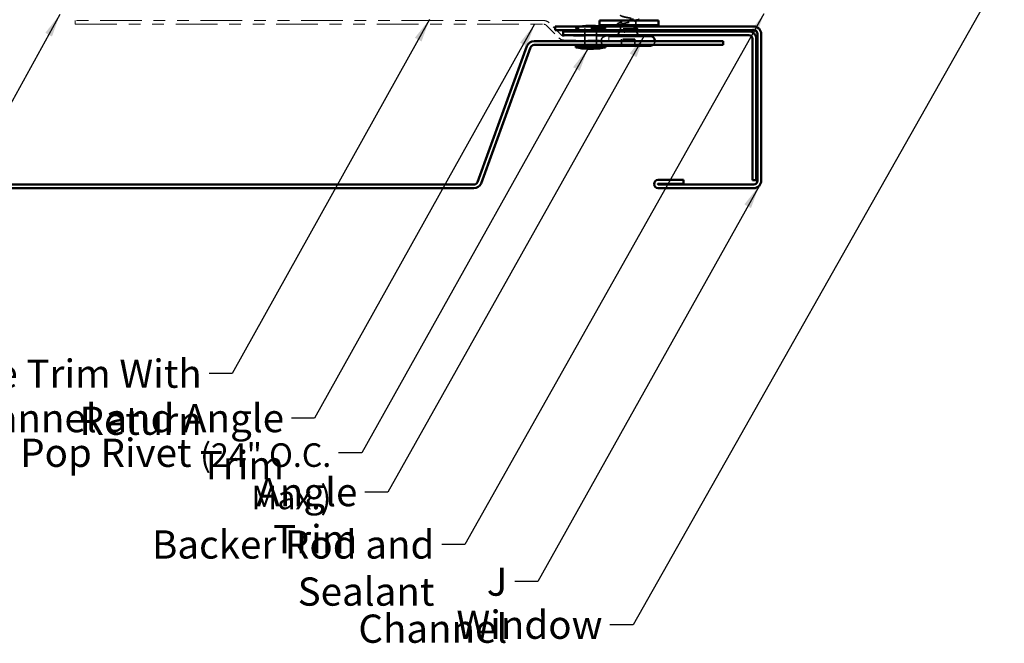
# Model space of a CAD drawing. Units: inches. Extents: x 0.6 to 33.4, y 0.6 to 21.4.
# Drawn here: x 7.3 to 15.7, y 9.9 to 15.2 of the extents above; entities that cross this region are included whole.
import ezdxf

# ---------------------------------------------------------------- set-up
doc = ezdxf.new("R2010")
doc.units = ezdxf.units.IN
doc.header["$LTSCALE"] = 2
doc.header["$MEASUREMENT"] = 0
doc.linetypes.add('DASHED', pattern=[0.2067, 0.1654, -0.0413])
doc.linetypes.add('DOUBLE_DASH_CHAIN', pattern=[1.2403, 0.6614, -0.0827, 0.1654, -0.0827, 0.1654, -0.0827])
for name, color, linetype, lineweight in [('Hidden (ANSI)', 7, 'DASHED', 35), ('Symbol (ANSI)', 7, 'Continuous', 25), ('Visible (ANSI)', 7, 'Continuous', 50)]:
    doc.layers.add(name, color=color, linetype=linetype, lineweight=lineweight)
doc.styles.add('Note Text (ANSI)', font='tahoma.ttf')
doc.dimstyles.new('Default (ANSI)$7', dxfattribs={"dimscale": 2, "dimtxt": 0.12, "dimasz": 0.098425, "dimexe": 0.125, "dimexo": 0.0625, "dimgap": 0.031496, "dimtad": 0, "dimtih": 1, "dimtoh": 1, "dimrnd": 1e-08, "dimzin": 4, "dimdsep": 46, "dimtxsty": 'Note Text (ANSI)', "dimcen": 0.09, "dimdle": 0.393701, "dimclrd": 256, "dimclre": 256, "dimclrt": 256, "dimadec": 0, "dimazin": 1, "dimtfac": 1, "dimtofl": 0, "dimtmove": 0, "dimatfit": 3, "dimfxl": 0, "dimtolj": 1, "dimtzin": 4, "dimlwd": -1, "dimlwe": -1, "dimarcsym": 0})

msp = doc.modelspace()

# ---------------------------------------------------------------- linework, layer by layer
at = {"layer": 'Hidden (ANSI)', "ltscale": 0.021265}
msp.add_line((12.43428, 15.13371), (12.43428, 15.15615), dxfattribs=at)
at = {"layer": 'Hidden (ANSI)', "ltscale": 0.002412}
msp.add_line((12.49928, 15.14811), (12.49928, 15.14618), dxfattribs=at)
at = {"layer": 'Hidden (ANSI)', "ltscale": 0.041089}
msp.add_line((12.56428, 15.11615), (12.56428, 15.1594), dxfattribs=at)
at = {"layer": 'Hidden (ANSI)', "ltscale": 0.373886}
for p, q in [((12.30678, 15.09815), (12.05678, 15.09815)), ((12.30678, 15.08815), (12.05678, 15.08815))]:
    msp.add_line(p, q, dxfattribs=at)
at = {"layer": 'Hidden (ANSI)', "ltscale": 0.009423}
for p, q in [((12.05678, 15.08815), (12.05678, 15.09815)), ((12.30678, 15.08815), (12.30678, 15.09815))]:
    msp.add_line(p, q, dxfattribs=at)
at = {"layer": 'Hidden (ANSI)', "ltscale": 0.013233}
for p, q in [((12.13178, 15.08815), (12.13178, 15.07415)), ((12.23178, 15.08815), (12.23178, 15.07415))]:
    msp.add_line(p, q, dxfattribs=at)
at = {"layer": 'Hidden (ANSI)', "ltscale": 0.030375}
for p, q in [((12.13178, 15.06415), (12.13178, 15.03215)), ((12.23178, 15.06415), (12.23178, 15.03215)), ((12.13178, 15.02215), (12.13178, 14.99015)), ((12.13178, 14.98015), (12.13178, 14.94815)), ((12.23178, 15.02215), (12.23178, 14.99015)), ((12.23178, 14.98015), (12.23178, 14.94815))]:
    msp.add_line(p, q, dxfattribs=at)
at = {"layer": 'Hidden (ANSI)', "ltscale": 0.032759}
for p, q in [((12.42622, 15.06415), (12.41332, 15.03215)), ((12.57235, 15.06415), (12.58525, 15.03215))]:
    msp.add_line(p, q, dxfattribs=at)
at = {"layer": 'Hidden (ANSI)', "ltscale": 0.010169}
msp.add_line((12.43428, 15.08415), (12.43025, 15.07415), dxfattribs=at)
at = {"layer": 'Hidden (ANSI)', "ltscale": 0.002695}
msp.add_line((12.43428, 15.11615), (12.43428, 15.11908), dxfattribs=at)
at = {"layer": 'Hidden (ANSI)', "ltscale": 0.020852}
msp.add_line((12.43428, 15.08415), (12.43428, 15.10615), dxfattribs=at)
at = {"layer": 'Hidden (ANSI)', "ltscale": 0.16912}
msp.add_line((12.55895, 15.08415), (12.43428, 15.08415), dxfattribs=at)
at = {"layer": 'Hidden (ANSI)', "ltscale": 0.004297}
msp.add_line((12.56063, 15.08415), (12.55895, 15.08415), dxfattribs=at)
at = {"layer": 'Hidden (ANSI)', "ltscale": 0.015427}
msp.add_line((12.56428, 15.08984), (12.56428, 15.10615), dxfattribs=at)
at = {"layer": 'Hidden (ANSI)', "ltscale": 0.006265}
msp.add_line((12.56582, 15.08034), (12.56832, 15.07415), dxfattribs=at)
at = {"layer": 'Hidden (ANSI)', "ltscale": 0.000852348}
for p, q in [((12.27178, 14.97915), (12.27178, 14.98015)), ((12.72678, 14.97915), (12.72678, 14.98015))]:
    msp.add_line(p, q, dxfattribs=at)
at = {"layer": 'Hidden (ANSI)', "ltscale": 0.107515}
msp.add_line((12.55578, 14.99815), (12.44278, 14.99815), dxfattribs=at)
at = {"layer": 'Hidden (ANSI)', "ltscale": 0.053232}
for p, q in [((12.44278, 14.94215), (12.44278, 14.99815)), ((12.55578, 14.94215), (12.55578, 14.99815))]:
    msp.add_line(p, q, dxfattribs=at)
at = {"layer": 'Hidden (ANSI)', "ltscale": 0.041536}
for centre, start, end in [((12.15915, 14.66776), 97.716788, 103.379111), ((12.20442, 14.66776), 76.620889, 82.283212)]:
    msp.add_arc(centre, 0.44239, start, end, dxfattribs=at)
at = {"layer": 'Hidden (ANSI)', "ltscale": 0.034901}
for centre, start, end in [((12.30878, 14.97915), 180, 236.9125), ((12.68978, 14.97915), 303.0875, 0)]:
    msp.add_arc(centre, 0.037, start, end, dxfattribs=at)
at = {"layer": 'Hidden (ANSI)', "ltscale": 0.050474}
msp.add_arc((12.30878, 14.98515), 0.037, 90, 172.233566, dxfattribs=at)
at = {"layer": 'Hidden (ANSI)', "ltscale": 0.028762}
msp.add_open_spline([(12.42087, 15.13445), (12.43048, 15.13733), (12.44004, 15.14029), (12.44937, 15.14342)], degree=3, dxfattribs=at)
at = {"layer": 'Hidden (ANSI)', "ltscale": 0.324094}
msp.add_open_spline([(12.55895, 15.08415), (12.56238, 15.08601), (12.5642, 15.08785), (12.56436, 15.09157), (12.56272, 15.09341), (12.55615, 15.09713), (12.5513, 15.09897), (12.53904, 15.10269), (12.53175, 15.10453), (12.5157, 15.10825), (12.50711, 15.1101), (12.48979, 15.11382), (12.48125, 15.11566), (12.46537, 15.11938), (12.45821, 15.12122), (12.44626, 15.12494), (12.4416, 15.12678), (12.43545, 15.1305), (12.43402, 15.13234), (12.43463, 15.13606), (12.43666, 15.1379), (12.44393, 15.14162), (12.4491, 15.14347), (12.46144, 15.14705), (12.46832, 15.14876), (12.4833, 15.15221), (12.49125, 15.15392), (12.49928, 15.15565)], degree=3, knots=[0, 0, 0, 0, 0.06748173, 0.06748173, 0.13496346, 0.13496346, 0.20244519, 0.20244519, 0.26992692, 0.26992692, 0.33740864, 0.33740864, 0.40489037, 0.40489037, 0.4723721, 0.4723721, 0.53985383, 0.53985383, 0.60733556, 0.60733556, 0.67481729, 0.67481729, 0.74229902, 0.74229902, 0.8048716, 0.8048716, 0.86744418, 0.86744418, 0.86744418, 0.86744418], dxfattribs=at)
at = {"layer": 'Hidden (ANSI)', "ltscale": 0.296753}
msp.add_open_spline([(12.43458, 15.2009), (12.43478, 15.19727), (12.44201, 15.19365), (12.45509, 15.19002), (12.47472, 15.18458), (12.5061, 15.17914), (12.52974, 15.1737), (12.55338, 15.16826), (12.56759, 15.16283), (12.56353, 15.15739), (12.55948, 15.15195), (12.53745, 15.14651), (12.51114, 15.14107), (12.50723, 15.14026), (12.50326, 15.13945), (12.49928, 15.13865)], degree=3, knots=[-4.712389, -4.712389, -4.712389, -4.712389, -3.8891967, -3.8891967, -3.8891967, -2.6539198, -2.6539198, -2.6539198, -1.4186428, -1.4186428, -1.4186428, -0.1833659, -0.1833659, -0.1833659, 0, 0, 0, 0], dxfattribs=at)
at = {"layer": 'Hidden (ANSI)', "ltscale": 0.002289}
msp.add_open_spline([(12.49928, 15.15565), (12.5001, 15.15581), (12.50092, 15.15598), (12.50174, 15.15615)], degree=3, dxfattribs=at)
at = {"layer": 'Hidden (ANSI)', "ltscale": 0.017814}
msp.add_open_spline([(12.56799, 15.15615), (12.56205, 15.15434), (12.55614, 15.15248), (12.55031, 15.15057)], degree=3, dxfattribs=at)
at = {"layer": 'Hidden (ANSI)', "ltscale": 0.090199}
msp.add_open_spline([(12.42197, 15.1188), (12.41693, 15.12028), (12.41326, 15.12175), (12.40999, 15.12414), (12.40921, 15.12501), (12.40842, 15.12803), (12.41001, 15.12983), (12.41461, 15.13235), (12.41739, 15.13341), (12.42087, 15.13445)], degree=3, knots=[0, 0, 0, 0, 0.07549597, 0.07549597, 0.11358326, 0.11358326, 0.18511439, 0.18511439, 0.2400252, 0.2400252, 0.2400252, 0.2400252], dxfattribs=at)
at = {"layer": 'Hidden (ANSI)', "ltscale": 0.008828}
msp.add_open_spline([(12.4309, 15.11615), (12.42793, 15.11704), (12.42495, 15.11792), (12.42197, 15.1188)], degree=3, dxfattribs=at)
at = {"layer": 'Hidden (ANSI)', "ltscale": 0.275683}
msp.add_open_spline([(12.49928, 15.13865), (12.49066, 15.13699), (12.48213, 15.13536), (12.46623, 15.13206), (12.45902, 15.13042), (12.44692, 15.12712), (12.44216, 15.12548), (12.43574, 15.12218), (12.43416, 15.12054), (12.43442, 15.11724), (12.43627, 15.1156), (12.44316, 15.1123), (12.44815, 15.11066), (12.46061, 15.10736), (12.46797, 15.10573), (12.48406, 15.10242), (12.49265, 15.10079), (12.50988, 15.09748), (12.51835, 15.09585), (12.53404, 15.09255), (12.5411, 15.09091), (12.54999, 15.08841), (12.55267, 15.08755), (12.55726, 15.08585), (12.55916, 15.085), (12.56063, 15.08415)], degree=3, knots=[0, 0, 0, 0, 0.06687142, 0.06687142, 0.13374283, 0.13374283, 0.20061425, 0.20061425, 0.26748567, 0.26748567, 0.33435708, 0.33435708, 0.4012285, 0.4012285, 0.46809992, 0.46809992, 0.53497133, 0.53497133, 0.60184275, 0.60184275, 0.66871417, 0.66871417, 0.70324308, 0.70324308, 0.737772, 0.737772, 0.737772, 0.737772], dxfattribs=at)
at = {"layer": 'Hidden (ANSI)', "ltscale": 0.012886}
msp.add_open_spline([(12.44714, 15.11111), (12.44288, 15.11248), (12.43859, 15.11381), (12.43428, 15.11512)], degree=3, dxfattribs=at)
at = {"layer": 'Hidden (ANSI)', "ltscale": 0.014703}
msp.add_open_spline([(12.47784, 15.05935), (12.47583, 15.05904), (12.47378, 15.05878), (12.47009, 15.05845), (12.46873, 15.05841), (12.46784, 15.05851), (12.46764, 15.05854), (12.46748, 15.05861), (12.46745, 15.05862), (12.46742, 15.05866), (12.4674, 15.05867), (12.46739, 15.0587), (12.46739, 15.05871), (12.46739, 15.05874), (12.46739, 15.05875), (12.4674, 15.05878), (12.46741, 15.05879), (12.46744, 15.05883), (12.46747, 15.05885), (12.46756, 15.05893), (12.46765, 15.05898), (12.46808, 15.05919), (12.46862, 15.05936), (12.46972, 15.05968), (12.47051, 15.05987), (12.47125, 15.06003)], degree=3, knots=[0, 0, 0, 0, 0.015878436, 0.015878436, 0.030496322, 0.030496322, 0.033768739, 0.033768739, 0.034516096, 0.034516096, 0.034934038, 0.034934038, 0.035218632, 0.035218632, 0.035484827, 0.035484827, 0.035833283, 0.035833283, 0.03649102, 0.03649102, 0.038229075, 0.038229075, 0.045138635, 0.045138635, 0.057165667, 0.057165667, 0.057165667, 0.057165667], dxfattribs=at)
at = {"layer": 'Hidden (ANSI)', "ltscale": 0.018944}
msp.add_open_spline([(12.47125, 15.06003), (12.47751, 15.0614), (12.48398, 15.06276), (12.49049, 15.06415)], degree=3, dxfattribs=at)
at = {"layer": 'Hidden (ANSI)', "ltscale": 0.030286}
msp.add_open_spline([(12.50914, 15.06415), (12.50644, 15.06372), (12.50372, 15.0633), (12.49322, 15.06169), (12.48542, 15.06052), (12.47784, 15.05935)], degree=3, knots=[0.316172256, 0.316172256, 0.316172256, 0.316172256, 0.33737749, 0.33737749, 0.39716778, 0.39716778, 0.39716778, 0.39716778], dxfattribs=at)
at = {"layer": 'Hidden (ANSI)', "ltscale": 0.042128}
msp.add_open_spline([(12.53365, 15.07415), (12.53857, 15.0755), (12.54302, 15.07686), (12.55226, 15.08019), (12.55637, 15.08214), (12.55895, 15.08415)], degree=3, knots=[0.17048443, 0.17048443, 0.17048443, 0.17048443, 0.21768686, 0.21768686, 0.28372234, 0.28372234, 0.28372234, 0.28372234], dxfattribs=at)
at = {"layer": 'Hidden (ANSI)', "ltscale": 0.018879}
msp.add_open_spline([(12.54919, 15.09955), (12.55533, 15.09749), (12.56157, 15.09551), (12.56785, 15.09357)], degree=3, dxfattribs=at)
at = {"layer": 'Hidden (ANSI)', "ltscale": 0.061402}
msp.add_open_spline([(12.56063, 15.08415), (12.56406, 15.08264), (12.56587, 15.08117), (12.56607, 15.07821), (12.56439, 15.07674), (12.55967, 15.07467), (12.55802, 15.07407), (12.55611, 15.07347)], degree=3, knots=[0, 0, 0, 0, 0.06713685, 0.06713685, 0.13596331, 0.13596331, 0.1644502, 0.1644502, 0.1644502, 0.1644502], dxfattribs=at)
at = {"layer": 'Hidden (ANSI)', "ltscale": 0.008144}
msp.add_open_spline([(12.56648, 15.07666), (12.56374, 15.07583), (12.56101, 15.07499), (12.55828, 15.07415)], degree=3, dxfattribs=at)
at = {"layer": 'Hidden (ANSI)', "ltscale": 0.088709}
msp.add_open_spline([(12.56785, 15.09357), (12.57267, 15.09208), (12.57623, 15.09059), (12.5794, 15.08813), (12.58015, 15.08724), (12.58094, 15.08428), (12.57955, 15.08245), (12.5761, 15.0803), (12.57477, 15.07965), (12.57131, 15.07822), (12.56905, 15.07744), (12.56648, 15.07666)], degree=3, knots=[0, 0, 0, 0, 0.0707422, 0.0707422, 0.10601969, 0.10601969, 0.17099056, 0.17099056, 0.2005585, 0.2005585, 0.23613752, 0.23613752, 0.23613752, 0.23613752], dxfattribs=at)
at = {"layer": 'Visible (ANSI)', "color": 30, "linetype": 'DOUBLE_DASH_CHAIN', "lineweight": 18, "ltscale": 0.267416, "true_color": 0xff8000}
for p, q in [((11.78313, 15.15615), (7.80301, 15.15615)), ((7.80301, 15.12415), (11.78313, 15.12415))]:
    msp.add_line(p, q, dxfattribs=at)
at = {"layer": 'Visible (ANSI)', "color": 30, "linetype": 'DOUBLE_DASH_CHAIN', "lineweight": 18, "ltscale": 0.004979, "true_color": 0xff8000}
for p, q in [((7.80301, 15.12415), (7.80301, 15.15615)), ((12.33701, 14.99015), (12.33701, 15.02215))]:
    msp.add_line(p, q, dxfattribs=at)
at = {"layer": 'Visible (ANSI)'}
for p, q in [((12.25678, 15.11615), (12.25678, 15.15615)), ((12.25678, 15.15615), (12.75678, 15.15615)), ((12.43428, 15.15615), (12.43428, 15.16615)), ((12.75678, 15.15615), (12.75678, 15.11615)), ((12.13178, 15.07415), (12.13178, 15.06415)), ((12.20678, 15.11015), (12.15678, 15.11015)), ((12.23178, 15.07415), (12.23178, 15.06415)), ((12.75678, 15.11615), (12.25678, 15.11615)), ((12.43025, 15.07415), (12.42622, 15.06415)), ((12.43428, 15.10615), (12.43428, 15.11615)), ((12.56428, 15.10615), (12.56428, 15.11615)), ((12.56832, 15.07415), (12.57235, 15.06415)), ((12.13178, 15.03215), (12.13178, 15.02215)), ((12.13178, 14.99015), (12.13178, 14.98015)), ((12.23178, 15.03215), (12.23178, 15.02215)), ((12.23178, 14.99015), (12.23178, 14.98015)), ((12.27178, 14.98015), (12.27178, 14.98515)), ((12.68978, 15.02215), (12.33701, 15.02215)), ((12.41332, 15.03215), (12.40928, 15.02215)), ((12.58525, 15.03215), (12.58928, 15.02215)), ((12.72678, 14.98015), (12.72678, 14.98515)), ((12.30678, 14.93815), (12.05678, 14.93815)), ((12.05678, 14.92815), (12.05678, 14.93815)), ((12.30678, 14.92815), (12.05678, 14.92815)), ((12.13178, 14.94815), (12.13178, 14.93815)), ((12.20678, 14.91615), (12.15678, 14.91615)), ((12.23178, 14.94815), (12.23178, 14.93815)), ((12.30678, 14.92815), (12.30678, 14.93815)), ((12.68978, 14.94215), (12.30878, 14.94215))]:
    msp.add_line(p, q, dxfattribs=at)
at = {"layer": 'Visible (ANSI)', "color": 30, "linetype": 'DOUBLE_DASH_CHAIN', "lineweight": 18, "ltscale": 0.023666, "true_color": 0xff8000}
for p, q in [((11.80576, 15.11477), (11.91164, 15.00889)), ((11.93427, 15.03152), (11.82839, 15.1374))]:
    msp.add_line(p, q, dxfattribs=at)
at = {"layer": 'Visible (ANSI)', "color": 1, "true_color": 0xff0000}
for p, q in [((13.56678, 15.10615), (11.88078, 15.10615)), ((11.88078, 15.07415), (11.88078, 15.10615)), ((11.88078, 15.07415), (13.56678, 15.07415)), ((13.52478, 15.06415), (11.94778, 15.06415)), ((11.94778, 15.06415), (11.94778, 15.03215)), ((11.94778, 15.03215), (13.52478, 15.03215)), ((13.55678, 15.00015), (13.55678, 13.79815)), ((13.58878, 13.79815), (13.58878, 15.00015)), ((13.59878, 15.04215), (13.59878, 13.79515)), ((13.63078, 13.79515), (13.63078, 15.04215)), ((12.97058, 13.80155), (12.75578, 13.80155)), ((12.75578, 13.76955), (12.97058, 13.76955)), ((13.56678, 13.76315), (12.75578, 13.76315)), ((12.75578, 13.73115), (13.56678, 13.73115)), ((12.97058, 13.76955), (12.97058, 13.80155)), ((13.58878, 13.79815), (13.55678, 13.79815))]:
    msp.add_line(p, q, dxfattribs=at)
at = {"layer": 'Visible (ANSI)', "color": 5, "true_color": 0x0000ff}
for p, q in [((11.70074, 14.98015), (13.30678, 14.98015)), ((13.30678, 14.94815), (13.30678, 14.98015)), ((11.22027, 13.7832), (11.6406, 14.93804)), ((11.25034, 13.77226), (11.67067, 14.92709)), ((11.70074, 14.94815), (13.30678, 14.94815)), ((6.02983, 13.76215), (11.1902, 13.76215)), ((6.02983, 13.73015), (11.1902, 13.73015))]:
    msp.add_line(p, q, dxfattribs=at)
at = {"layer": 'Visible (ANSI)', "color": 30, "linetype": 'DOUBLE_DASH_CHAIN', "lineweight": 18, "ltscale": 0.060229, "true_color": 0xff8000}
for p, q in [((12.33701, 15.02215), (11.9569, 15.02215)), ((11.9569, 14.99015), (12.33701, 14.99015))]:
    msp.add_line(p, q, dxfattribs=at)
at = {"layer": 'Visible (ANSI)', "color": 30, "linetype": 'DOUBLE_DASH_CHAIN', "lineweight": 18, "ltscale": 0.007878, "true_color": 0xff8000}
for centre, start, end in [((11.78313, 15.09215), 45, 90), ((11.9569, 15.05415), 225, 270)]:
    msp.add_arc(centre, 0.064, start, end, dxfattribs=at)
at = {"layer": 'Visible (ANSI)', "color": 30, "linetype": 'DOUBLE_DASH_CHAIN', "lineweight": 18, "ltscale": 0.003889, "true_color": 0xff8000}
for centre, start, end in [((11.78313, 15.09215), 45, 90), ((11.9569, 15.05415), 225, 270)]:
    msp.add_arc(centre, 0.032, start, end, dxfattribs=at)
at = {"layer": 'Visible (ANSI)'}
for centre, radius, start, end in [((12.15915, 14.66776), 0.44239, 90.306435, 97.716788), ((12.20442, 14.66776), 0.44239, 82.283212, 89.693565), ((12.30878, 14.98515), 0.037, 172.233566, 180), ((12.68978, 14.98515), 0.037, 0, 90), ((12.15915, 15.35853), 0.44239, 256.620889, 269.693565), ((12.20442, 15.35853), 0.44239, 270.306435, 283.379111), ((12.30878, 14.97915), 0.037, 236.9125, 270), ((12.68978, 14.97915), 0.037, 270, 303.0875)]:
    msp.add_arc(centre, radius, start, end, dxfattribs=at)
at = {"layer": 'Visible (ANSI)', "color": 1, "true_color": 0xff0000}
for centre, radius, start, end in [((13.52478, 15.00015), 0.064, 0, 90), ((13.56678, 15.04215), 0.064, 0, 90), ((13.56678, 15.04215), 0.032, 0, 90), ((13.52478, 15.00015), 0.032, 0, 90), ((12.75578, 13.76635), 0.0352, 90, 270), ((12.75578, 13.76635), 0.0032, 90, 270), ((13.56678, 13.79515), 0.032, 270, 0), ((13.56678, 13.79515), 0.064, 270, 0)]:
    msp.add_arc(centre, radius, start, end, dxfattribs=at)
at = {"layer": 'Visible (ANSI)', "color": 5, "true_color": 0x0000ff}
for centre, radius, start, end in [((11.70074, 14.91615), 0.064, 90, 160), ((11.70074, 14.91615), 0.032, 90, 160), ((11.1902, 13.79415), 0.032, 270, 340), ((11.1902, 13.79415), 0.064, 270, 340)]:
    msp.add_arc(centre, radius, start, end, dxfattribs=at)
at = {"layer": 'Visible (ANSI)'}
for points in [[(12.50174, 15.15615), (12.5181, 15.15948), (12.53391, 15.16281), (12.54548, 15.16615)], [(12.58206, 15.16034), (12.57736, 15.15896), (12.57267, 15.15757), (12.56799, 15.15615)], [(12.43428, 15.11512), (12.43316, 15.11547), (12.43203, 15.11581), (12.4309, 15.11615)], [(12.55828, 15.07415), (12.55756, 15.07392), (12.55684, 15.07369), (12.55611, 15.07347)]]:
    msp.add_open_spline(points, degree=3, dxfattribs=at)
for points, knots in [([(12.59375, 15.16615), (12.59307, 15.1651), (12.5918, 15.1642), (12.58815, 15.16233), (12.58544, 15.16133), (12.58206, 15.16034)], [0.143732351, 0.143732351, 0.143732351, 0.143732351, 0.188114428, 0.188114428, 0.241849708, 0.241849708, 0.241849708, 0.241849708]), ([(12.49049, 15.06415), (12.49366, 15.06482), (12.49685, 15.0655), (12.50942, 15.06821), (12.51853, 15.07025), (12.52917, 15.07294), (12.53146, 15.07354), (12.53365, 15.07415)], [0.0509905, 0.0509905, 0.0509905, 0.0509905, 0.07588897, 0.07588897, 0.1494652, 0.1494652, 0.17048443, 0.17048443, 0.17048443, 0.17048443]), ([(12.55611, 15.07347), (12.55331, 15.07259), (12.54996, 15.07171), (12.53955, 15.06934), (12.5317, 15.06787), (12.51857, 15.06565), (12.5139, 15.06489), (12.50914, 15.06415)], [0.1644502, 0.1644502, 0.1644502, 0.1644502, 0.20647998, 0.20647998, 0.27868739, 0.27868739, 0.31617226, 0.31617226, 0.31617226, 0.31617226])]:
    msp.add_open_spline(points, degree=3, knots=knots, dxfattribs=at)

# ---------------------------------------------------------------- texts
at = {"layer": 'Symbol (ANSI)', "char_height": 0.24, "attachment_point": 3, "style": 'Note Text (ANSI)'}
for s, insert, width in [('{Angle Trim With Return}', (8.87737, 12.27511), 3.4305997), ('{Membrane Strip Over J Channel and Angle Trim}', (9.5771, 11.89782), 6.9487196), ('{Painted Pop Rivet \\fTahoma|b0|i0;\\H0.2000;(24" O.C. Max.)}', (9.97781, 11.603), 4.5582495), ('{Angle Trim}', (10.2, 11.26892), 1.5810048), ('{Backer Rod and Sealant}', (10.85401, 10.82334), 3.4663857), ('{J Channel}', (11.47411, 10.50785), 1.4131604), ('{Window}', (12.28248, 10.14164), 1.163436)]:
    msp.add_mtext(s, dxfattribs=dict(at, insert=insert, width=width))

# ---------------------------------------------------------------- leaders
at = {"layer": 'Symbol (ANSI)', "annotation_type": 0, "has_hookline": 1, "hookline_direction": 1}
for points, text_width in [([(8.02501, 16.65906), (6.01087, 13.06138), (5.81402, 13.06138)], 1.40083), ([(15.69604, 15.59315), (12.54233, 10.02164), (12.34548, 10.02164)], 1.15487), ([(7.67204, 15.20815), (6.34439, 12.79948), (6.14754, 12.79948)], 4.45958), ([(10.81264, 15.16615), (9.13721, 12.15511), (8.94036, 12.15511)], 3.41061), ([(13.65399, 15.21209), (11.11385, 10.70334), (10.917, 10.70334)], 3.44236), ([(11.70595, 15.12415), (9.83694, 11.77782), (9.64009, 11.77782)], 6.90504), ([(12.63883, 15.03215), (10.45984, 11.14892), (10.26299, 11.14892)], 1.56056), ([(12.15678, 14.91615), (10.23765, 11.483), (10.0408, 11.483)], 4.52003), ([(13.61204, 13.74989), (11.73395, 10.38785), (11.5371, 10.38785)], 1.38955)]:
    msp.add_leader(points, dimstyle='Default (ANSI)$7', override={"dimtad": 0}, dxfattribs=dict(at, text_width=text_width))

doc.saveas('drawing.dxf')
